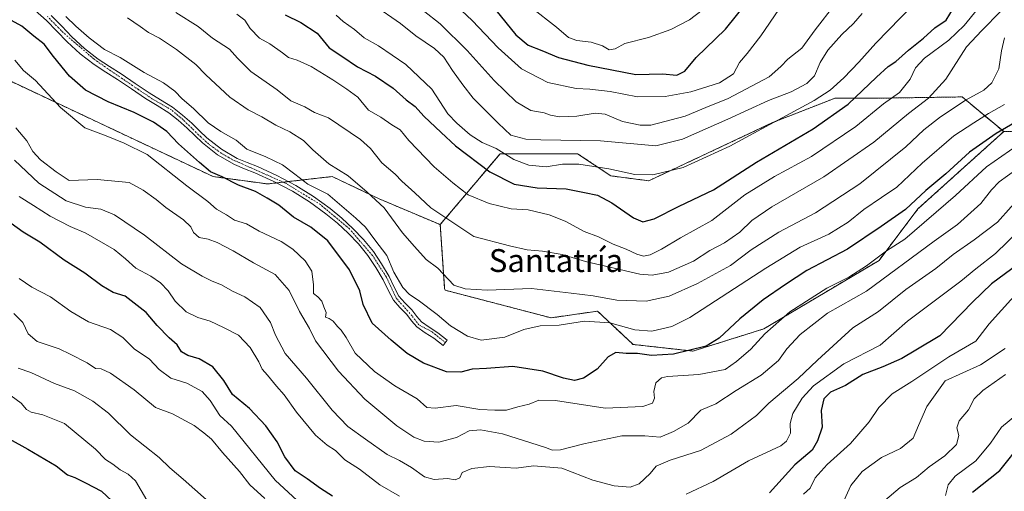
# Model space of a CAD drawing. Units: metres. Extents: x 590453 to 593898, y 4724396 to 4726755.
# Drawn here: x 590633 to 590978, y 4726406 to 4726572 of the extents above; entities that cross this region are included whole.
import ezdxf
from ezdxf.enums import TextEntityAlignment as Align

# ---------------------------------------------------------------- set-up
doc = ezdxf.new("R2010")
doc.units = ezdxf.units.M
doc.header["$MEASUREMENT"] = 0
doc.linetypes.add('TRAZO_Y_PUNTO', pattern=[1, 0.5, -0.25, 0, -0.25])
doc.linetypes.add('TRAZOS', pattern=[0.75, 0.5, -0.25])
for name, color, linetype, lineweight in [('Arbolado forestal', 92, 'TRAZOS', 0), ('Arbolado forestal CxS', 92, 'Continuous', 0), ('Camino', 19, 'Continuous', 0), ('Camino Cxs', 19, 'Continuous', 0), ('Camino eje', 39, 'TRAZO_Y_PUNTO', 13), ('Curva de nivel maestra', 36, 'Continuous', 30), ('Curva de nivel normal', 36, 'Continuous', 0), ('Matorral', 135, 'Continuous', 0), ('Matorral CxS', 135, 'Continuous', 0), ('Texto cartográfico', 19, 'Continuous', 0)]:
    doc.layers.add(name, color=color, linetype=linetype, lineweight=lineweight)
doc.styles.add('Arial', font='txt', dxfattribs={"height": 0.2})

# ---------------------------------------------------------------- blocks, each defined once
blk = doc.blocks.new('*U151')
at = {"layer": 'Matorral CxS', "color": 135, "linetype": 'Continuous', "lineweight": 0}
blk.add_polyline3d([(590626.47, 4726551.48, 616.52), (590670.8, 4726530.62, 621.35), (590700.35, 4726516.71, 623.97), (590719.47, 4726514.11, 626.59), (590742.07, 4726516.71, 633.16), (590758.58, 4726508.89, 635.15), (590779.97, 4726499.86, 639.05), (590781.51, 4726477.55, 633.64), (590781.7, 4726476.91, 633.5), (590818.81, 4726467.23, 630.94), (590835.12, 4726469.56, 631.58), (590847.55, 4726457.91, 626.44), (590868.52, 4726455.58, 624.39), (590893.38, 4726463.35, 620.48), (590933.78, 4726487.36, 619.03), (590947.43, 4726505.39, 622.97), (590977.49, 4726532.45, 623.91), (591053.02, 4726532.12, 592.42)], dxfattribs=at)
blk = doc.blocks.new('*U162')
at = {"layer": 'Curva de nivel normal', "color": 36, "linetype": 'Continuous', "lineweight": 0}
for points in [[(590632.35, 4726509.74, 605), (590637.36, 4726506.62, 605), (590643.21, 4726502.81, 605), (590650.23, 4726499.17, 605), (590655.71, 4726496.88, 605), (590665.64, 4726491.14, 605), (590669.63, 4726487.9, 605), (590673.22, 4726484.57, 605), (590678.51, 4726481.78, 605), (590681.86, 4726479.54, 605), (590684.63, 4726476.67, 605), (590687.02, 4726473.03, 605), (590690.87, 4726469.28, 605), (590695.03, 4726467.3, 605), (590699.27, 4726466.1, 605), (590704.02, 4726463.84, 605), (590709.25, 4726461.17, 605), (590713.32, 4726456.87, 605), (590716.38, 4726451.82, 605), (590717.51, 4726449.27, 605), (590719.46, 4726447.15, 605), (590722.54, 4726443.27, 605), (590725.27, 4726440.23, 605), (590729.58, 4726434.2, 605), (590736.22, 4726426.18, 605), (590740.32, 4726422.61, 605), (590743.28, 4726420.72, 605), (590746.56, 4726417.47, 605), (590751.63, 4726414.24, 605), (590758.8, 4726408.75, 605), (590765.66, 4726404.79, 605)], [(590866.2, 4726405.49, 605), (590875.7, 4726409.88, 605), (590887.97, 4726417.13, 605), (590899.31, 4726422.43, 605), (590901.32, 4726423.98, 605), (590902.8, 4726426.88, 605), (590902.61, 4726430.23, 605), (590903.57, 4726433.68, 605), (590906.8, 4726439.14, 605), (590910.83, 4726443.42, 605), (590921.49, 4726451.16, 605), (590934.16, 4726457.65, 605), (590943.82, 4726466.01, 605), (590962.48, 4726480.03, 605), (590967.69, 4726484.35, 605), (590974.64, 4726489.73, 605), (590983.02, 4726497.88, 605)]]:
    blk.add_polyline3d(points, dxfattribs=at)
blk = doc.blocks.new('*U169')
at = {"layer": 'Curva de nivel normal', "color": 36, "linetype": 'Continuous', "lineweight": 0}
blk.add_polyline3d([(590918.24, 4726577, 665), (590911.35, 4726568.04, 665), (590906.75, 4726561.71, 665), (590901.81, 4726557.77, 665), (590899.38, 4726555.2, 665), (590895.25, 4726551.67, 665), (590880.93, 4726544, 665), (590873.08, 4726540.85, 665), (590865.84, 4726537.82, 665), (590853.84, 4726534.75, 665), (590850.06, 4726534.7, 665), (590843.84, 4726535.98, 665), (590837.84, 4726538.59, 665), (590834.26, 4726538.95, 665), (590827.84, 4726537.86, 665), (590821.77, 4726537.61, 665), (590818.57, 4726538.25, 665), (590816.4, 4726539.04, 665), (590811.69, 4726539.8, 665), (590806.55, 4726542.9, 665), (590798.9, 4726550.36, 665), (590789.46, 4726560.9, 665), (590779.98, 4726570.18, 665), (590773.94, 4726574.88, 665)], dxfattribs=at)
blk = doc.blocks.new('*U170')
at = {"layer": 'Curva de nivel normal', "color": 36, "linetype": 'Continuous', "lineweight": 0}
for points in [[(590632.07, 4726449.59, 585), (590636.48, 4726448.1, 585), (590644.76, 4726444.18, 585), (590651.78, 4726441.63, 585), (590658.14, 4726438.09, 585), (590663.63, 4726433.89, 585), (590671.43, 4726426.3, 585), (590681.41, 4726418.36, 585), (590685.13, 4726414.74, 585), (590689.81, 4726410.76, 585), (590701.11, 4726400.84, 585)], [(590935.84, 4726403.3, 585), (590941.23, 4726407.79, 585), (590946.96, 4726411.3, 585), (590951.39, 4726415.07, 585), (590956.86, 4726418.87, 585), (590960.95, 4726422.88, 585), (590961.74, 4726425.98, 585), (590961.09, 4726428.67, 585), (590961.84, 4726431.12, 585), (590965.11, 4726435.06, 585), (590967.16, 4726438.81, 585), (590970.17, 4726441.81, 585), (590978.1, 4726447.34, 585)]]:
    blk.add_polyline3d(points, dxfattribs=at)
blk = doc.blocks.new('*U171')
at = {"layer": 'Curva de nivel normal', "color": 36, "linetype": 'Continuous', "lineweight": 0}
blk.add_polyline3d([(590756.63, 4726576.82, 660), (590766.02, 4726570.3, 660), (590771.43, 4726566.03, 660), (590777.95, 4726561.56, 660), (590781.23, 4726558.5, 660), (590784.25, 4726553.86, 660), (590787.9, 4726548.84, 660), (590791.51, 4726544.12, 660), (590800.24, 4726535.43, 660), (590804.68, 4726531.22, 660), (590809.92, 4726529.84, 660), (590815.21, 4726529.59, 660), (590836.2, 4726529.26, 660), (590855.52, 4726527.48, 660), (590864.89, 4726529.83, 660), (590880.79, 4726536.78, 660), (590895.01, 4726543.33, 660), (590902.96, 4726546.42, 660), (590908.49, 4726549.26, 660), (590911.14, 4726552.01, 660), (590913.1, 4726556.7, 660), (590915.8, 4726560.92, 660), (590920.78, 4726566.51, 660), (590924.82, 4726570.26, 660), (590927.83, 4726573.84, 660)], dxfattribs=at)
blk = doc.blocks.new('*U173')
at = {"layer": 'Curva de nivel normal', "color": 36, "linetype": 'Continuous', "lineweight": 0}
blk.add_polyline3d([(590687.26, 4726574.19, 640), (590695.07, 4726569.28, 640), (590700.11, 4726565.19, 640), (590706.12, 4726561.38, 640), (590708.88, 4726558.15, 640), (590713.61, 4726553.54, 640), (590722.76, 4726547.03, 640), (590727.6, 4726543.2, 640), (590732.51, 4726541.1, 640), (590735.85, 4726539.12, 640), (590740.75, 4726537.24, 640), (590752.04, 4726529.7, 640), (590755.51, 4726526.5, 640), (590759.48, 4726521.55, 640), (590764.13, 4726517.57, 640), (590766.49, 4726515.14, 640), (590771.08, 4726511.03, 640), (590776.62, 4726505.74, 640), (590791.72, 4726495.67, 640), (590804.26, 4726492.41, 640), (590810.5, 4726491.08, 640), (590815.82, 4726490.59, 640), (590822.67, 4726489.37, 640), (590830.89, 4726487, 640), (590849.88, 4726482.57, 640), (590854.25, 4726482.14, 640), (590859.93, 4726483.23, 640), (590868.71, 4726487.07, 640), (590874.52, 4726490.8, 640), (590879.6, 4726493.46, 640), (590884.98, 4726497.18, 640), (590889.19, 4726501.28, 640), (590896.16, 4726506.16, 640), (590914.43, 4726516.57, 640), (590931.92, 4726528.8, 640), (590944.1, 4726538.8, 640), (590951.07, 4726544.12, 640), (590957.16, 4726550.76, 640), (590964.4, 4726562.14, 640), (590969.82, 4726567.89, 640), (590976.48, 4726574.6, 640)], dxfattribs=at)
blk = doc.blocks.new('*U180')
at = {"layer": 'Curva de nivel normal', "color": 36, "linetype": 'Continuous', "lineweight": 0}
for points in [[(590629.51, 4726439.95, 580), (590633.12, 4726437.39, 580), (590634.9, 4726435.17, 580), (590636.6, 4726434.21, 580), (590640.72, 4726433.21, 580), (590648.28, 4726430.18, 580), (590659.15, 4726421.25, 580), (590662.59, 4726417.66, 580), (590665.2, 4726415.96, 580), (590667.83, 4726413.96, 580), (590670.58, 4726412.53, 580), (590673.14, 4726410.09, 580), (590677.12, 4726403.4, 580)], [(590957.04, 4726405.06, 580), (590958.06, 4726408.78, 580), (590960.51, 4726411.72, 580), (590967.71, 4726417.18, 580), (590972.85, 4726423.39, 580), (590976.71, 4726428.97, 580), (590982.1, 4726433.34, 580)]]:
    blk.add_polyline3d(points, dxfattribs=at)
blk = doc.blocks.new('*U181')
at = {"layer": 'Curva de nivel normal', "color": 36, "linetype": 'Continuous', "lineweight": 0}
blk.add_polyline3d([(590981.68, 4726519.11, 615), (590975.86, 4726514.82, 615), (590973.15, 4726512.02, 615), (590969.48, 4726507.3, 615), (590961.31, 4726499.9, 615), (590953.15, 4726494.1, 615), (590929.37, 4726476.58, 615), (590915.74, 4726468.87, 615), (590906.1, 4726461.42, 615), (590901.49, 4726456.35, 615), (590898.49, 4726452.33, 615), (590892.49, 4726447.18, 615), (590883.68, 4726441.83, 615), (590876.59, 4726437.13, 615), (590871.35, 4726434.86, 615), (590866.89, 4726430.34, 615), (590861.74, 4726427.4, 615), (590857.03, 4726425.42, 615), (590851.72, 4726425.86, 615), (590843.6, 4726425.85, 615), (590830.36, 4726423.13, 615), (590822.14, 4726420.97, 615), (590819.26, 4726420.87, 615), (590817.17, 4726421.74, 615), (590811.77, 4726423.4, 615), (590801.85, 4726426.66, 615), (590794.04, 4726428.01, 615), (590790.08, 4726427.71, 615), (590785.68, 4726425.34, 615), (590779.53, 4726423.66, 615), (590774.38, 4726424, 615), (590770.76, 4726425.39, 615), (590764.74, 4726429.36, 615), (590753.48, 4726438.73, 615), (590744.31, 4726448.5, 615), (590736.21, 4726459.21, 615), (590734.12, 4726463.46, 615), (590730.68, 4726469.48, 615), (590727.07, 4726476.8, 615), (590722.14, 4726482.42, 615), (590714.55, 4726486.46, 615), (590707.38, 4726490.68, 615), (590701.81, 4726493.6, 615), (590698.65, 4726494.73, 615), (590695.45, 4726495.38, 615), (590693.43, 4726497.11, 615), (590692.52, 4726499.1, 615), (590690, 4726501.58, 615), (590683.78, 4726505.88, 615), (590680.42, 4726508.64, 615), (590675.8, 4726511.98, 615), (590670.95, 4726514.57, 615), (590659.69, 4726515.63, 615), (590649.93, 4726515.37, 615), (590645.32, 4726518.31, 615), (590639.84, 4726522.61, 615), (590637.19, 4726525.49, 615), (590635.03, 4726529.27, 615), (590631.2, 4726533.83, 615)], dxfattribs=at)
blk = doc.blocks.new('*U184')
at = {"layer": 'Curva de nivel normal', "color": 36, "linetype": 'Continuous', "lineweight": 0}
blk.add_polyline3d([(590648.73, 4726572.8, 630), (590652.18, 4726569.34, 630), (590656.86, 4726565.24, 630), (590662.33, 4726561.26, 630), (590667.78, 4726558.37, 630), (590676.18, 4726553.11, 630), (590682.99, 4726549.49, 630), (590686.92, 4726546.61, 630), (590689.52, 4726543.95, 630), (590693.5, 4726540.58, 630), (590698.65, 4726535.58, 630), (590703.1, 4726532.44, 630), (590708.42, 4726529.47, 630), (590712.19, 4726526.29, 630), (590718.82, 4726523.64, 630), (590724.73, 4726520.86, 630), (590728.96, 4726517.56, 630), (590733.6, 4726514.08, 630), (590740.56, 4726510.51, 630), (590750.34, 4726502.14, 630), (590753.74, 4726499.03, 630), (590757.09, 4726494.58, 630), (590761.28, 4726489.08, 630), (590763.72, 4726483.24, 630), (590766.88, 4726477.9, 630), (590769.21, 4726475.38, 630), (590772.29, 4726473.41, 630), (590778.86, 4726468.36, 630), (590783.51, 4726464.46, 630), (590789.47, 4726460.75, 630), (590794.35, 4726459.43, 630), (590802.56, 4726460.42, 630), (590809.32, 4726463.09, 630), (590814.96, 4726464.41, 630), (590821.68, 4726464.62, 630), (590830.49, 4726466.07, 630), (590839.42, 4726465.44, 630), (590848.17, 4726463.04, 630), (590854.17, 4726462.52, 630), (590861.16, 4726464.2, 630), (590867.5, 4726467.34, 630), (590894.16, 4726484.65, 630), (590906.16, 4726491.94, 630), (590916.16, 4726496.56, 630), (590922.97, 4726500.72, 630), (590928.41, 4726505.17, 630), (590934.64, 4726509.38, 630), (590940, 4726512.94, 630), (590948.87, 4726521.42, 630), (590960, 4726530.96, 630), (590966.98, 4726535.51, 630), (590972.18, 4726538.84, 630), (590977.8, 4726541.97, 630)], dxfattribs=at)
blk = doc.blocks.new('*U188')
at = {"layer": 'Curva de nivel normal', "color": 36, "linetype": 'Continuous', "lineweight": 0}
for points in [[(590630.55, 4726468.8, 590), (590633.7, 4726465.58, 590), (590635.49, 4726461.58, 590), (590638.72, 4726458.94, 590), (590646.41, 4726456.36, 590), (590650.24, 4726454.52, 590), (590656.21, 4726451.49, 590), (590659.16, 4726449.52, 590), (590661.13, 4726449.38, 590), (590664.33, 4726447.85, 590), (590672.71, 4726441.97, 590), (590680.13, 4726435.82, 590), (590686.06, 4726433.64, 590), (590693.69, 4726429.55, 590), (590697.1, 4726426.94, 590), (590699.83, 4726424.7, 590), (590703.6, 4726420.12, 590), (590709.66, 4726413.41, 590), (590713.26, 4726408.77, 590), (590718.49, 4726403.92, 590)], [(590920.92, 4726402.09, 590), (590923.89, 4726408.46, 590), (590927.87, 4726413.4, 590), (590934.69, 4726418.26, 590), (590941.26, 4726421.42, 590), (590945.8, 4726425.14, 590), (590947.61, 4726429.47, 590), (590950.59, 4726436.12, 590), (590956.97, 4726445.14, 590), (590969.32, 4726450.77, 590), (590978.05, 4726456.47, 590)]]:
    blk.add_polyline3d(points, dxfattribs=at)
blk = doc.blocks.new('*U193')
at = {"layer": 'Curva de nivel normal', "color": 36, "linetype": 'Continuous', "lineweight": 0}
blk.add_polyline3d([(590977.72, 4726565.31, 635), (590976.7, 4726560.71, 635), (590975.76, 4726554.46, 635), (590973.33, 4726549.51, 635), (590970.48, 4726546.99, 635), (590964.35, 4726543.57, 635), (590955.3, 4726537.65, 635), (590949.54, 4726533.13, 635), (590943.13, 4726527.13, 635), (590927.06, 4726514.18, 635), (590911.49, 4726504.01, 635), (590898.61, 4726497.18, 635), (590889.02, 4726491.07, 635), (590881.7, 4726485.56, 635), (590876.58, 4726482.8, 635), (590870.1, 4726479.22, 635), (590860.17, 4726474.81, 635), (590852.16, 4726473.1, 635), (590841.82, 4726473.4, 635), (590833.58, 4726474.88, 635), (590825.88, 4726475.84, 635), (590811.95, 4726477.48, 635), (590796.47, 4726476.94, 635), (590788.68, 4726477.4, 635), (590784.73, 4726478.68, 635), (590779.18, 4726484.62, 635), (590775.09, 4726487.71, 635), (590770.94, 4726492.22, 635), (590766.8, 4726496.97, 635), (590760.28, 4726505.77, 635), (590754.36, 4726511.2, 635), (590747.68, 4726516.96, 635), (590740.92, 4726521.21, 635), (590735.3, 4726526.01, 635), (590732.05, 4726529.3, 635), (590727.29, 4726532.4, 635), (590722.32, 4726534.67, 635), (590717.44, 4726537.6, 635), (590712.7, 4726540.11, 635), (590706.2, 4726544.46, 635), (590697.77, 4726552.37, 635), (590694.24, 4726555.91, 635), (590687.54, 4726561.18, 635), (590681.56, 4726565.19, 635), (590677.68, 4726567.21, 635), (590674.76, 4726569.32, 635), (590670.34, 4726572.28, 635)], dxfattribs=at)
blk = doc.blocks.new('*U195')
at = {"layer": 'Curva de nivel normal', "color": 36, "linetype": 'Continuous', "lineweight": 0}
blk.add_polyline3d([(590984.85, 4726511.46, 610), (590975.29, 4726500.73, 610), (590967.09, 4726494.54, 610), (590959.8, 4726489.4, 610), (590953.65, 4726484.46, 610), (590943.14, 4726477.13, 610), (590933.56, 4726469.49, 610), (590924.62, 4726463.78, 610), (590912.16, 4726452.43, 610), (590905.49, 4726445.94, 610), (590895.16, 4726437.34, 610), (590890.83, 4726433.04, 610), (590881.98, 4726426.53, 610), (590871.21, 4726420.79, 610), (590860.56, 4726417.34, 610), (590855.71, 4726415.28, 610), (590853.6, 4726412.72, 610), (590849.7, 4726409.08, 610), (590846.5, 4726407.9, 610), (590840.95, 4726408.42, 610), (590833.43, 4726410.42, 610), (590822.64, 4726414.61, 610), (590812.71, 4726415.35, 610), (590806.59, 4726414.52, 610), (590802.7, 4726414.85, 610), (590797.23, 4726415.16, 610), (590791.09, 4726414.41, 610), (590787.65, 4726413.01, 610), (590786.82, 4726411.24, 610), (590785.2, 4726410.54, 610), (590782.57, 4726410.94, 610), (590777.81, 4726410.66, 610), (590774.4, 4726411.5, 610), (590769.88, 4726414.82, 610), (590765.71, 4726417.25, 610), (590761.42, 4726419.38, 610), (590753.83, 4726424.78, 610), (590747.54, 4726429.13, 610), (590742.08, 4726434.87, 610), (590733.04, 4726446.11, 610), (590725.65, 4726454.72, 610), (590722.17, 4726461.16, 610), (590720.46, 4726465.6, 610), (590716.82, 4726470.9, 610), (590711.52, 4726474.6, 610), (590707.19, 4726476.59, 610), (590703.31, 4726478.77, 610), (590700.02, 4726480.05, 610), (590696.56, 4726481.88, 610), (590689.25, 4726486.19, 610), (590676.32, 4726496.23, 610), (590665.74, 4726503.26, 610), (590660.97, 4726505.24, 610), (590655.67, 4726505.94, 610), (590648.86, 4726508.26, 610), (590639.32, 4726514.43, 610), (590630.79, 4726522.48, 610)], dxfattribs=at)
blk = doc.blocks.new('*U197')
at = {"layer": 'Curva de nivel normal', "color": 36, "linetype": 'Continuous', "lineweight": 0}
blk.add_polyline3d([(590787.39, 4726574.9, 670), (590791.2, 4726571.41, 670), (590800.23, 4726561.74, 670), (590808.47, 4726554.43, 670), (590817.68, 4726549.68, 670), (590827.56, 4726547.55, 670), (590832.42, 4726547.33, 670), (590839.56, 4726546.49, 670), (590849.17, 4726544.6, 670), (590858.84, 4726544.72, 670), (590867.84, 4726546.36, 670), (590877.83, 4726549.55, 670), (590882.76, 4726552.69, 670), (590884.91, 4726556.65, 670), (590887.56, 4726559.79, 670), (590892.34, 4726565.98, 670), (590898.62, 4726575.21, 670)], dxfattribs=at)
blk = doc.blocks.new('*U202')
at = {"layer": 'Curva de nivel normal', "color": 36, "linetype": 'Continuous', "lineweight": 0}
blk.add_polyline3d([(590743.52, 4726573.22, 655), (590745.94, 4726571.07, 655), (590749.92, 4726568.19, 655), (590753.32, 4726565.3, 655), (590758.34, 4726562.44, 655), (590767.95, 4726555.93, 655), (590776.99, 4726547.26, 655), (590782.6, 4726538.73, 655), (590785.78, 4726535.46, 655), (590790.48, 4726531.28, 655), (590794.7, 4726528.66, 655), (590799.6, 4726526.55, 655), (590805.76, 4726522.72, 655), (590811, 4726520.72, 655), (590817.08, 4726520.1, 655), (590822.84, 4726521.03, 655), (590828.56, 4726521.06, 655), (590839.06, 4726519.4, 655), (590848.22, 4726517.47, 655), (590854.5, 4726517.35, 655), (590865.08, 4726519.92, 655), (590881.49, 4726527.34, 655), (590911.07, 4726543.3, 655), (590916.7, 4726546.92, 655), (590921.49, 4726551.27, 655), (590926.68, 4726556.79, 655), (590932.66, 4726563.45, 655), (590945.78, 4726576.84, 655)], dxfattribs=at)
blk = doc.blocks.new('*U203')
at = {"layer": 'Curva de nivel normal', "color": 36, "linetype": 'Continuous', "lineweight": 0}
blk.add_polyline3d([(590708.63, 4726573.56, 645), (590711.5, 4726571.44, 645), (590713.3, 4726568.56, 645), (590716.58, 4726565.18, 645), (590720.26, 4726563.2, 645), (590724.73, 4726560, 645), (590726.74, 4726558.35, 645), (590729.87, 4726557.48, 645), (590734.74, 4726555.2, 645), (590742.3, 4726550.64, 645), (590747.18, 4726547.31, 645), (590751.11, 4726544.47, 645), (590754.84, 4726539.91, 645), (590759.1, 4726537.5, 645), (590763.02, 4726534.83, 645), (590765.88, 4726533.02, 645), (590768.95, 4726529.39, 645), (590777.84, 4726520.12, 645), (590784.38, 4726514.5, 645), (590789.72, 4726510.36, 645), (590797.1, 4726507.22, 645), (590804.82, 4726505.46, 645), (590810.84, 4726505, 645), (590818.21, 4726503.28, 645), (590823.78, 4726501.07, 645), (590830.4, 4726497.5, 645), (590835.4, 4726495.6, 645), (590840.6, 4726493.08, 645), (590845.12, 4726491.28, 645), (590848.86, 4726489.47, 645), (590851.18, 4726488.85, 645), (590853.5, 4726489.32, 645), (590857.5, 4726491.29, 645), (590864.17, 4726495.2, 645), (590875.16, 4726501.28, 645), (590886.73, 4726510.25, 645), (590897.12, 4726516.69, 645), (590910.07, 4726523.71, 645), (590925.62, 4726534.19, 645), (590935.34, 4726542.18, 645), (590940.96, 4726546.18, 645), (590944.72, 4726550.82, 645), (590946.52, 4726554.77, 645), (590949.7, 4726558.12, 645), (590958.3, 4726564.49, 645), (590963.57, 4726569.58, 645), (590968.27, 4726575.38, 645)], dxfattribs=at)
blk = doc.blocks.new('*U208')
at = {"layer": 'Curva de nivel normal', "color": 36, "linetype": 'Continuous', "lineweight": 0}
blk.add_polyline3d([(590982.22, 4726527.56, 620), (590971.48, 4726520.09, 620), (590960.54, 4726510.06, 620), (590942.79, 4726494.8, 620), (590936.46, 4726490.69, 620), (590929.4, 4726485.39, 620), (590923.16, 4726481.44, 620), (590915.49, 4726477.67, 620), (590902.47, 4726469.37, 620), (590893.75, 4726461.64, 620), (590888.81, 4726456.31, 620), (590883.83, 4726451.92, 620), (590879.81, 4726449.1, 620), (590870.57, 4726447.4, 620), (590859.68, 4726446.7, 620), (590857.55, 4726446.16, 620), (590855.54, 4726444.45, 620), (590854.82, 4726441.38, 620), (590855.09, 4726439.14, 620), (590854.34, 4726437.34, 620), (590851.04, 4726436.15, 620), (590837.84, 4726435.59, 620), (590820.43, 4726438.31, 620), (590814.53, 4726438.44, 620), (590811.09, 4726436.97, 620), (590807.17, 4726436.02, 620), (590803.17, 4726434.9, 620), (590799.09, 4726434.89, 620), (590793.9, 4726435.18, 620), (590785.61, 4726436.58, 620), (590778.25, 4726435.58, 620), (590775.28, 4726435.83, 620), (590771.92, 4726438.88, 620), (590764.03, 4726443.38, 620), (590756.88, 4726448.4, 620), (590750.1, 4726454.86, 620), (590747, 4726460.29, 620), (590745.29, 4726462.9, 620), (590743.92, 4726464.2, 620), (590742.49, 4726466.11, 620), (590741.05, 4726467, 620), (590739.7, 4726467.44, 620), (590739.94, 4726469.12, 620), (590739.13, 4726471.13, 620), (590738.48, 4726473.08, 620), (590737.09, 4726474.59, 620), (590735.57, 4726475.71, 620), (590735.56, 4726478.79, 620), (590734.93, 4726483.55, 620), (590732.61, 4726487.23, 620), (590728.34, 4726491.29, 620), (590724.18, 4726493.93, 620), (590716.46, 4726497.6, 620), (590712.08, 4726500.15, 620), (590707.81, 4726501.42, 620), (590704.99, 4726503.25, 620), (590701.59, 4726505.28, 620), (590698.53, 4726507.99, 620), (590691.19, 4726513.42, 620), (590677.19, 4726524.4, 620), (590669.18, 4726528.45, 620), (590662.83, 4726530.99, 620), (590655.4, 4726533.81, 620), (590646.89, 4726540.85, 620), (590638.1, 4726550.39, 620), (590633.89, 4726553.81, 620), (590630.86, 4726557.47, 620)], dxfattribs=at)
blk = doc.blocks.new('*U209')
at = {"layer": 'Curva de nivel normal', "color": 36, "linetype": 'Continuous', "lineweight": 0}
blk.add_polyline3d([(590874.24, 4726576.84, 680), (590867.35, 4726571.62, 680), (590860.83, 4726568.19, 680), (590853, 4726565.46, 680), (590844.72, 4726563.32, 680), (590841.3, 4726561.43, 680), (590839.19, 4726561.1, 680), (590836.84, 4726562.47, 680), (590832.84, 4726563.82, 680), (590827.81, 4726564.37, 680), (590824.91, 4726565.39, 680), (590820.76, 4726569.04, 680), (590811.7, 4726575.99, 680)], dxfattribs=at)
blk = doc.blocks.new('*U223')
at = {"layer": 'Curva de nivel maestra', "color": 36, "linetype": 'Continuous', "lineweight": 30}
for points in [[(590984.78, 4726487.64, 600), (590973.15, 4726479.16, 600), (590966.51, 4726472.7, 600), (590955.15, 4726460.88, 600), (590946.65, 4726455.9, 600), (590941.79, 4726452.96, 600), (590935.17, 4726450.09, 600), (590928.06, 4726447.36, 600), (590921.99, 4726443.58, 600), (590916.79, 4726441.14, 600), (590914.39, 4726438.81, 600), (590913.52, 4726434.72, 600), (590913.9, 4726428.89, 600), (590912.19, 4726424.14, 600), (590910.3, 4726420.91, 600), (590904.23, 4726415.76, 600), (590895.42, 4726405.95, 600)], [(590742.22, 4726404.8, 600), (590737.96, 4726407.48, 600), (590733.33, 4726410.84, 600), (590729.13, 4726413.67, 600), (590725.5, 4726418.51, 600), (590722.85, 4726423.77, 600), (590718.88, 4726429.37, 600), (590713.06, 4726435.43, 600), (590707.2, 4726440.39, 600), (590704.09, 4726445.23, 600), (590700.28, 4726450.05, 600), (590695.41, 4726452.9, 600), (590691.52, 4726454.03, 600), (590689.32, 4726455.34, 600), (590687.7, 4726457.73, 600), (590684.92, 4726460.28, 600), (590680.76, 4726464.52, 600), (590676.91, 4726469.13, 600), (590669.49, 4726474.76, 600), (590665.3, 4726476.11, 600), (590661.34, 4726478.39, 600), (590655.33, 4726482.84, 600), (590648.19, 4726487.44, 600), (590639.57, 4726493.76, 600), (590633.73, 4726497.25, 600), (590629.58, 4726500.21, 600)]]:
    blk.add_polyline3d(points, dxfattribs=at)
blk = doc.blocks.new('*U229')
at = {"layer": 'Curva de nivel maestra', "color": 36, "linetype": 'Continuous', "lineweight": 30}
blk.add_polyline3d([(590799.46, 4726574.98, 675), (590806.42, 4726566.4, 675), (590810.84, 4726562.76, 675), (590815.63, 4726560.91, 675), (590821.46, 4726558.41, 675), (590831.76, 4726555.7, 675), (590848.51, 4726552.46, 675), (590857.91, 4726552.65, 675), (590862.94, 4726552.27, 675), (590865.74, 4726553.58, 675), (590869.74, 4726558.37, 675), (590879.94, 4726568.27, 675), (590887.17, 4726577.33, 675)], dxfattribs=at)
blk = doc.blocks.new('*U231')
at = {"layer": 'Curva de nivel maestra', "color": 36, "linetype": 'Continuous', "lineweight": 30}
for points in [[(590628.91, 4726424.85, 575), (590635.35, 4726421.21, 575), (590645.31, 4726415.38, 575), (590649.28, 4726412.28, 575), (590651.88, 4726411.34, 575), (590655.61, 4726409.48, 575), (590661.21, 4726406.54, 575), (590666.56, 4726401.5, 575)], [(590966.49, 4726406.13, 575), (590976.18, 4726413.81, 575), (590983.94, 4726423.54, 575)]]:
    blk.add_polyline3d(points, dxfattribs=at)
blk = doc.blocks.new('*U233')
at = {"layer": 'Curva de nivel maestra', "color": 36, "linetype": 'Continuous', "lineweight": 30}
blk.add_polyline3d([(590983.52, 4726536.86, 625), (590974.82, 4726531.75, 625), (590965.46, 4726525.29, 625), (590957.25, 4726517.72, 625), (590950.2, 4726511.78, 625), (590943.01, 4726505.12, 625), (590934.58, 4726499.23, 625), (590922.74, 4726491.26, 625), (590908.51, 4726483.8, 625), (590901.01, 4726478.89, 625), (590893.2, 4726473.5, 625), (590884.99, 4726466.89, 625), (590877.72, 4726460.13, 625), (590873.18, 4726457.28, 625), (590861.68, 4726454.56, 625), (590854.03, 4726454.07, 625), (590849.1, 4726454.73, 625), (590845.15, 4726454.76, 625), (590841.5, 4726455.12, 625), (590838.84, 4726453.58, 625), (590834.93, 4726449.28, 625), (590830.2, 4726446.12, 625), (590827.03, 4726445.29, 625), (590823.18, 4726446.14, 625), (590815.96, 4726448.54, 625), (590805.42, 4726450.17, 625), (590796.17, 4726449.51, 625), (590791.18, 4726449.25, 625), (590787.18, 4726448.23, 625), (590782.18, 4726448.28, 625), (590774.06, 4726451.39, 625), (590768.38, 4726454.76, 625), (590762.8, 4726459.42, 625), (590756.09, 4726465.37, 625), (590752.96, 4726471.92, 625), (590751.78, 4726476.71, 625), (590748.2, 4726484.06, 625), (590740.56, 4726494.15, 625), (590734.66, 4726498.94, 625), (590728.53, 4726502.48, 625), (590723.37, 4726506.63, 625), (590719.28, 4726509.19, 625), (590715.22, 4726511.52, 625), (590709.28, 4726513.7, 625), (590703.52, 4726516.63, 625), (590699.46, 4726518.33, 625), (590695.57, 4726521.66, 625), (590688.24, 4726528.18, 625), (590684.18, 4726532.45, 625), (590679.49, 4726535.76, 625), (590672.67, 4726539.19, 625), (590663.53, 4726542.83, 625), (590655.68, 4726547.01, 625), (590650.02, 4726551.85, 625), (590644.37, 4726558.78, 625), (590641.18, 4726563.1, 625), (590637.54, 4726565.91, 625), (590633.31, 4726569.36, 625), (590629.67, 4726571.39, 625)], dxfattribs=at)

msp = doc.modelspace()

# ---------------------------------------------------------------- linework, layer by layer
at = {"layer": 'Arbolado forestal', "color": 92, "linetype": 'TRAZOS', "lineweight": 0}
for points in [[(590977.48, 4726532.45, 623.91), (591053.02, 4726532.12, 592.42), (591082.48, 4726518.69, 573.62), (591128.15, 4726522.08, 556.46), (591155.85, 4726535.93, 552.21), (591181.41, 4726562.44, 556.26), (591214.09, 4726617.02, 565.87), (591224.07, 4726661.66, 565.66), (591214.03, 4726719.63, 580.54)], [(590453.84, 4726659.54, 613.42), (590454.37, 4726659.26, 613.41), (590490.88, 4726642.75, 614.11), (590521.3, 4726614.06, 610.91), (590557.8, 4726587.12, 610.24), (590588.22, 4726566.26, 610.27), (590626.47, 4726551.48, 616.52), (590670.79, 4726530.62, 621.35), (590700.35, 4726516.71, 623.97), (590719.47, 4726514.11, 626.59), (590722.55, 4726514.46, 627.11), (590724.93, 4726514.74, 627.53), (590726.76, 4726514.95, 627.97), (590742.07, 4726516.71, 633.16), (590758.58, 4726508.89, 635.15), (590779.97, 4726499.86, 639.05)], [(590779.97, 4726499.86, 639.05), (590800.94, 4726524.72, 654.04), (590828.13, 4726524.72, 656.96), (590839.78, 4726516.95, 653.56), (590853.07, 4726515.23, 653.98), (590896.49, 4726535.59, 655.16), (590908.48, 4726540.3, 654.42), (590914.56, 4726542.69, 653.47), (590918.24, 4726544.14, 653.01), (590933, 4726544.14, 646.43), (590962.92, 4726544.6, 635.51), (590977.48, 4726532.45, 623.91)], [(590779.97, 4726499.86, 639.05), (590781.51, 4726477.55, 633.64), (590781.7, 4726476.91, 633.5), (590818.81, 4726467.23, 630.94), (590835.12, 4726469.57, 631.58), (590847.55, 4726457.91, 626.44), (590868.52, 4726455.58, 624.39), (590893.38, 4726463.35, 620.48), (590933.78, 4726487.36, 619.03), (590947.43, 4726505.39, 622.97), (590977.48, 4726532.45, 623.91)]]:
    msp.add_polyline3d(points, dxfattribs=at)
at = {"layer": 'Arbolado forestal CxS', "color": 92, "linetype": 'Continuous', "lineweight": 0}
msp.add_polyline3d([(591053.02, 4726532.12, 592.42), (590977.49, 4726532.45, 623.91), (590977.49, 4726532.45, 623.91), (590962.92, 4726544.6, 635.51), (590933, 4726544.14, 646.43), (590918.24, 4726544.14, 653.01), (590914.56, 4726542.69, 653.47), (590908.48, 4726540.3, 654.42), (590896.49, 4726535.59, 655.16), (590853.07, 4726515.23, 653.98), (590839.78, 4726516.95, 653.56), (590828.13, 4726524.72, 656.96), (590800.94, 4726524.72, 654.04), (590779.97, 4726499.86, 639.05), (590758.58, 4726508.89, 635.15), (590742.07, 4726516.71, 633.16), (590719.47, 4726514.11, 626.59), (590700.35, 4726516.71, 623.97), (590670.8, 4726530.62, 621.35), (590626.47, 4726551.48, 616.52)], dxfattribs=at)
msp.add_polyline3d([(590977.49, 4726532.45, 623.91), (590947.43, 4726505.39, 622.97), (590933.78, 4726487.36, 619.03), (590893.38, 4726463.35, 620.48), (590868.52, 4726455.58, 624.39), (590847.55, 4726457.91, 626.44), (590835.12, 4726469.56, 631.58), (590818.81, 4726467.23, 630.94), (590781.7, 4726476.91, 633.5), (590781.51, 4726477.55, 633.64), (590779.97, 4726499.86, 639.05), (590800.94, 4726524.72, 654.04), (590828.13, 4726524.72, 656.96), (590839.78, 4726516.95, 653.56), (590853.07, 4726515.23, 653.98), (590896.49, 4726535.59, 655.16), (590908.48, 4726540.3, 654.42), (590914.56, 4726542.69, 653.47), (590918.24, 4726544.14, 653.01), (590933, 4726544.14, 646.43), (590962.92, 4726544.6, 635.51), (590977.49, 4726532.45, 623.91)], close=True, dxfattribs=at)
at = {"layer": 'Camino', "color": 19, "linetype": 'Continuous', "lineweight": 0}
for points in [[(590782.45, 4726459.38, 627.85), (590781.01, 4726457.5, 627.5), (590777.7, 4726460.05, 627.71), (590774.71, 4726461.99, 627.79), (590771.79, 4726464.05, 627.86), (590769.94, 4726466.19, 627.9), (590768.23, 4726468.45, 627.99), (590765.84, 4726470.88, 628.02), (590763.56, 4726473.42, 628.06), (590761.69, 4726476.93, 628.1), (590760, 4726480.54, 627.81), (590757.43, 4726484.86, 627.81), (590754.63, 4726489.04, 627.69), (590751.34, 4726493.09, 627.39), (590747.73, 4726496.86, 627.32), (590743.92, 4726500.37, 627.46), (590739.91, 4726503.65, 627.34), (590734.17, 4726507.81, 627.28), (590728.16, 4726511.55, 627.39), (590721.63, 4726514.94, 627.04), (590714.98, 4726518.05, 626.69), (590711.38, 4726519.47, 626.91), (590707.8, 4726520.93, 626.72), (590701.95, 4726524.33, 626.66), (590696.61, 4726528.5, 626.56), (590693.95, 4726531.05, 626.86), (590691.3, 4726533.62, 626.5), (590688.13, 4726536.44, 626.61), (590684.8, 4726539.07, 626.58), (590680.73, 4726541.58, 626.57), (590676.63, 4726544.03, 626.83), (590671.72, 4726547.38, 626.86), (590666.8, 4726550.72, 627.19), (590662.74, 4726553.3, 627.13), (590658.69, 4726555.9, 627.36), (590653.79, 4726559.72, 627.32), (590649.21, 4726563.92, 627.14), (590645.57, 4726567.67, 627.11), (590641.93, 4726571.41, 627.32), (590634.02, 4726578.34, 627.37)], [(590643.56, 4726573.13, 628.05), (590647.27, 4726569.33, 627.9), (590650.86, 4726565.62, 627.91), (590655.32, 4726561.53, 628.08), (590660.06, 4726557.84, 628.11), (590664.02, 4726555.3, 627.92), (590668.11, 4726552.7, 627.83), (590673.05, 4726549.34, 627.72), (590677.91, 4726546.03, 627.61), (590681.96, 4726543.6, 627.06), (590686.17, 4726541.02, 627.51), (590689.66, 4726538.26, 627.41), (590692.91, 4726535.35, 627.58), (590695.59, 4726532.76, 627.63), (590698.17, 4726530.29, 627.46), (590703.28, 4726526.29, 627.29), (590708.84, 4726523.06, 627.26), (590712.27, 4726521.67, 627.67), (590715.92, 4726520.23, 627.69), (590722.68, 4726517.06, 627.63), (590729.34, 4726513.61, 628.23), (590735.5, 4726509.78, 628.18), (590741.35, 4726505.53, 628.19), (590745.47, 4726502.17, 628.18), (590749.39, 4726498.56, 627.91), (590753.12, 4726494.66, 628.29), (590756.54, 4726490.45, 628.38), (590759.43, 4726486.12, 628.34), (590762.1, 4726481.66, 628.39), (590763.81, 4726477.99, 629.15), (590765.51, 4726474.79, 628.66), (590767.57, 4726472.51, 628.33), (590770.02, 4726470, 628.34), (590771.79, 4726467.68, 628.12), (590773.4, 4726465.82, 628.14), (590776.04, 4726463.96, 628.05), (590779.07, 4726461.98, 628.05), (590780.8, 4726460.66, 627.97), (590782.45, 4726459.38, 627.85)]]:
    msp.add_polyline3d(points, dxfattribs=at)
at = {"layer": 'Camino Cxs', "color": 19, "linetype": 'Continuous', "lineweight": 0}
msp.add_polyline3d([(590643.56, 4726573.13, 628.05), (590647.27, 4726569.33, 627.9), (590650.86, 4726565.62, 627.91), (590655.32, 4726561.53, 628.08), (590660.06, 4726557.84, 628.11), (590664.02, 4726555.3, 627.92), (590668.11, 4726552.7, 627.83), (590673.05, 4726549.34, 627.72), (590677.91, 4726546.03, 627.61), (590681.96, 4726543.6, 627.06), (590686.17, 4726541.02, 627.51), (590689.66, 4726538.26, 627.41), (590692.91, 4726535.35, 627.58), (590695.59, 4726532.76, 627.63), (590698.17, 4726530.29, 627.46), (590703.28, 4726526.29, 627.29), (590708.84, 4726523.06, 627.26), (590712.27, 4726521.67, 627.67), (590715.92, 4726520.23, 627.69), (590722.68, 4726517.06, 627.63), (590729.34, 4726513.61, 628.23), (590735.5, 4726509.78, 628.18), (590741.35, 4726505.53, 628.19), (590745.47, 4726502.17, 628.18), (590749.39, 4726498.56, 627.91), (590753.12, 4726494.66, 628.29), (590756.54, 4726490.45, 628.38), (590759.43, 4726486.12, 628.34), (590762.1, 4726481.66, 628.39), (590763.81, 4726477.99, 629.15), (590765.51, 4726474.79, 628.66), (590767.57, 4726472.51, 628.33), (590770.02, 4726470, 628.34), (590771.79, 4726467.68, 628.12), (590773.4, 4726465.82, 628.14), (590776.04, 4726463.96, 628.05), (590779.07, 4726461.98, 628.05), (590780.8, 4726460.66, 627.97), (590782.45, 4726459.38, 627.85), (590782.45, 4726459.38, 627.85), (590781.01, 4726457.5, 627.5), (590777.7, 4726460.05, 627.71), (590774.71, 4726461.99, 627.79), (590771.79, 4726464.05, 627.86), (590769.94, 4726466.19, 627.9), (590768.23, 4726468.45, 627.99), (590765.84, 4726470.88, 628.02), (590763.56, 4726473.42, 628.06), (590761.69, 4726476.93, 628.1), (590760, 4726480.54, 627.81), (590757.43, 4726484.86, 627.81), (590754.63, 4726489.04, 627.69), (590751.34, 4726493.09, 627.39), (590747.73, 4726496.86, 627.32), (590743.92, 4726500.37, 627.46), (590739.91, 4726503.65, 627.34), (590734.17, 4726507.81, 627.28), (590728.16, 4726511.55, 627.39), (590721.63, 4726514.94, 627.04), (590714.98, 4726518.05, 626.69), (590711.38, 4726519.47, 626.91), (590707.8, 4726520.93, 626.72), (590701.95, 4726524.33, 626.66), (590696.61, 4726528.5, 626.56), (590693.95, 4726531.05, 626.86), (590691.3, 4726533.62, 626.5), (590688.13, 4726536.44, 626.61), (590684.8, 4726539.07, 626.58), (590680.73, 4726541.58, 626.57), (590676.63, 4726544.03, 626.83), (590671.72, 4726547.38, 626.86), (590666.8, 4726550.72, 627.19), (590662.74, 4726553.3, 627.13), (590658.69, 4726555.9, 627.36), (590653.79, 4726559.72, 627.32), (590649.21, 4726563.92, 627.14), (590645.57, 4726567.67, 627.11), (590641.93, 4726571.41, 627.32), (590634.02, 4726578.34, 627.37)], dxfattribs=at)
at = {"layer": 'Camino eje', "color": 39, "linetype": 'TRAZO_Y_PUNTO', "lineweight": 13}
msp.add_polyline3d([(590781.81, 4726458.55, 627.64), (590777.02, 4726462.37, 627.92), (590772.52, 4726464.73, 627.96), (590770.09, 4726467.92, 628.03), (590764.58, 4726474.09, 628.29), (590761.09, 4726481.48, 627.98), (590756.25, 4726489.02, 627.86), (590748.15, 4726498.38, 627.65), (590737.99, 4726506.88, 627.83), (590726.01, 4726514.26, 627.47), (590712.99, 4726520.05, 627.25), (590706.88, 4726522.75, 626.76), (590703.23, 4726524.89, 626.93), (590698.7, 4726528.15, 626.77), (590696, 4726530.61, 627.13), (590689.73, 4726536.72, 627.06), (590685.76, 4726540.05, 627.05), (590679.02, 4726543.94, 626.92), (590674.02, 4726547.28, 627.33), (590664.41, 4726553.79, 627.4), (590658.62, 4726557.83, 627.71), (590647.82, 4726567.12, 627.54), (590642.27, 4726572.76, 627.54)], dxfattribs=at)
at = {"layer": 'Curva de nivel maestra', "color": 36, "linetype": 'Continuous', "lineweight": 30}
msp.add_polyline3d([(590725.66, 4726573.37, 650), (590731.05, 4726570.72, 650), (590736.79, 4726566.92, 650), (590741.08, 4726561.78, 650), (590745.44, 4726558.9, 650), (590750.97, 4726555.14, 650), (590757.23, 4726551.91, 650), (590763.42, 4726547.7, 650), (590768.05, 4726543.6, 650), (590771.23, 4726541.23, 650), (590774.26, 4726537.85, 650), (590780.26, 4726532.16, 650), (590785.34, 4726527.43, 650), (590797.34, 4726518.34, 650), (590805.89, 4726514.08, 650), (590813.95, 4726512.78, 650), (590824.11, 4726512.44, 650), (590830.58, 4726511.07, 650), (590835.11, 4726510.22, 650), (590840.16, 4726507.51, 650), (590847.71, 4726502.21, 650), (590851.02, 4726500.86, 650), (590854.95, 4726501.95, 650), (590863.7, 4726506.32, 650), (590875.76, 4726512.01, 650), (590890.89, 4726521.7, 650), (590910.74, 4726533.43, 650), (590923.01, 4726542.03, 650), (590932.86, 4726551.52, 650), (590937.02, 4726555.23, 650), (590939.64, 4726556.96, 650), (590944.17, 4726560.98, 650), (590949.39, 4726565.14, 650), (590953.38, 4726568.85, 650), (590957.35, 4726571.53, 650), (590959.89, 4726575.69, 650)], dxfattribs=at)
at = {"layer": 'Curva de nivel normal', "color": 36, "linetype": 'Continuous', "lineweight": 0}
for points in [[(590632.36, 4726481.05, 595), (590636.8, 4726478, 595), (590643.36, 4726474.63, 595), (590650.48, 4726469.42, 595), (590656.64, 4726465.86, 595), (590664.44, 4726463.16, 595), (590668.76, 4726460.31, 595), (590672.72, 4726456.34, 595), (590678.07, 4726452.7, 595), (590681.41, 4726449.17, 595), (590685.51, 4726446.15, 595), (590691.19, 4726444.31, 595), (590696.5, 4726441.47, 595), (590699.34, 4726438.31, 595), (590702.74, 4726433.08, 595), (590706.81, 4726429.32, 595), (590722.13, 4726410.35, 595), (590738.91, 4726394.8, 595)], [(590907.35, 4726405.44, 595), (590909.6, 4726407.53, 595), (590911.42, 4726411.14, 595), (590915.63, 4726415.81, 595), (590923.82, 4726423.22, 595), (590930.35, 4726430.86, 595), (590933.72, 4726435.86, 595), (590938.44, 4726440.61, 595), (590945.29, 4726444.98, 595), (590958.21, 4726453.59, 595), (590967.66, 4726459.06, 595), (590972.35, 4726465.13, 595), (590984.36, 4726478.36, 595)]]:
    msp.add_polyline3d(points, dxfattribs=at)
at = {"layer": 'Matorral', "color": 135, "linetype": 'Continuous', "lineweight": 0}
for points in [[(590977.48, 4726532.45, 623.91), (591053.02, 4726532.12, 592.42), (591082.48, 4726518.69, 573.62), (591128.15, 4726522.08, 556.46), (591155.85, 4726535.93, 552.21), (591181.41, 4726562.44, 556.26), (591214.09, 4726617.02, 565.87), (591224.07, 4726661.66, 565.66), (591214.03, 4726719.63, 580.54)], [(590453.84, 4726659.54, 613.42), (590454.37, 4726659.26, 613.41), (590490.88, 4726642.75, 614.11), (590521.3, 4726614.06, 610.91), (590557.8, 4726587.12, 610.24), (590588.22, 4726566.26, 610.27), (590626.47, 4726551.48, 616.52), (590670.79, 4726530.62, 621.35), (590700.35, 4726516.71, 623.97), (590719.47, 4726514.11, 626.59), (590722.55, 4726514.46, 627.11), (590724.93, 4726514.74, 627.53), (590726.76, 4726514.95, 627.97), (590742.07, 4726516.71, 633.16), (590758.58, 4726508.89, 635.15), (590779.97, 4726499.86, 639.05)], [(590779.97, 4726499.86, 639.05), (590781.51, 4726477.55, 633.64), (590781.7, 4726476.91, 633.5), (590818.81, 4726467.23, 630.94), (590835.12, 4726469.57, 631.58), (590847.55, 4726457.91, 626.44), (590868.52, 4726455.58, 624.39), (590893.38, 4726463.35, 620.48), (590933.78, 4726487.36, 619.03), (590947.43, 4726505.39, 622.97), (590977.48, 4726532.45, 623.91)]]:
    msp.add_polyline3d(points, dxfattribs=at)

# ---------------------------------------------------------------- block references
at = {"layer": 'Curva de nivel maestra', "color": 36, "linetype": 'Continuous', "lineweight": 30}
for name in ['*U231', '*U223', '*U233', '*U229']:
    msp.add_blockref(name, (0, 0), dxfattribs=at)
at = {"layer": 'Curva de nivel normal', "color": 36, "linetype": 'Continuous', "lineweight": 0}
for name in ['*U181', '*U195', '*U162', '*U188', '*U170', '*U180', '*U184', '*U208', '*U193', '*U173', '*U203', '*U202', '*U171', '*U169', '*U197', '*U209']:
    msp.add_blockref(name, (0, 0), dxfattribs=at)
at = {"layer": 'Matorral CxS', "color": 135, "linetype": 'Continuous', "lineweight": 0}
msp.add_blockref('*U151', (0, 0), dxfattribs=at)

# ---------------------------------------------------------------- texts
at = {"layer": 'Texto cartográfico', "color": 19, "linetype": 'Continuous', "lineweight": 0, "style": 'Arial'}
msp.add_text('Santatría', height=8, dxfattribs=at).set_placement((590820.53, 4726487.29), align=Align.MIDDLE_CENTER)

doc.saveas('drawing.dxf')
